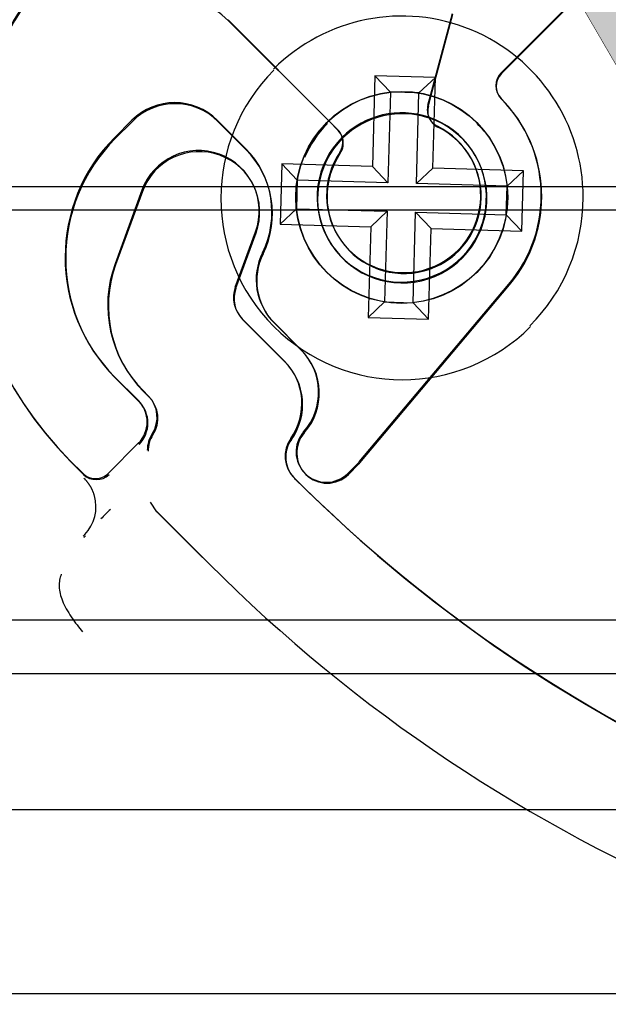
# Model space of a CAD drawing. Units: inches. Extents: x 22 to 272, y -413 to -13.
# Drawn here: x 194 to 194, y -28 to -28 of the extents above; entities that cross this region are included whole.
import ezdxf
from ezdxf.lldxf.tags import DXFTag

# ---------------------------------------------------------------- set-up
doc = ezdxf.new("R2010")
doc.units = ezdxf.units.IN
doc.header["$MEASUREMENT"] = 0
for name, color, linetype in [('Default', 7, 'Continuous'), ('Hussmann_text', 7, 'Continuous'), ('Outline', 7, 'Continuous')]:
    doc.layers.add(name, color=color, linetype=linetype)
tags = doc.linetypes.add('HIDDEN2', pattern=[0.1875, 0.125, -0.0625]).pattern_tags.tags
tags[6:7] = [DXFTag(74, 4), DXFTag(75, 0), DXFTag(340, '0'), DXFTag(46, 0.0), DXFTag(50, 0.0), DXFTag(44, 0.0), DXFTag(45, 0.0)]
tags[4:5] = [DXFTag(74, 4), DXFTag(75, 0), DXFTag(340, '0'), DXFTag(46, 0.0), DXFTag(50, 0.0), DXFTag(44, 0.0), DXFTag(45, 0.0)]

msp = doc.modelspace()

# ---------------------------------------------------------------- hatches: boundary and pattern name
at = {"layer": 'Hussmann_text', "linetype": 'Continuous'}
msp.add_hatch(color=7, dxfattribs=at).paths.add_polyline_path([(193.62246, -27.14702), (194.41978, -28.51578), (194.10948, -26.96241)])

# ---------------------------------------------------------------- linework, layer by layer
at = {"layer": 'Default', "color": 7, "linetype": 'Continuous'}
msp.add_line((202.90231, -28.24162), (191.40231, -28.24162), dxfattribs=at)
at = {"layer": 'Hussmann_text', "color": 7, "linetype": 'Continuous', "const_width": 0.00035}
msp.add_lwpolyline([(193.62246, -27.14702), (194.41978, -28.51578), (194.10948, -26.96241), (193.62246, -27.14702)], close=True, dxfattribs=at)
at = {"layer": 'Outline', "color": 7, "linetype": 'HIDDEN2'}
for p, q in [((193.97565, -27.49933), (193.83284, -27.64188)), ((193.97577, -27.49971), (193.8331, -27.64239)), ((193.65511, -27.60732), (193.72078, -27.67311)), ((193.65533, -27.60799), (193.72106, -27.67372)), ((193.78694, -27.65677), (193.80133, -27.60325)), ((193.78721, -27.65732), (193.80155, -27.60379)), ((193.75077, -27.64381), (193.74909, -27.70284)), ((193.75077, -27.64381), (193.76088, -27.65451)), ((193.79012, -27.64492), (193.75077, -27.64381)), ((193.77942, -27.65504), (193.79012, -27.64492)), ((193.78845, -27.70396), (193.79012, -27.64492)), ((193.76088, -27.65451), (193.75921, -27.71354)), ((193.77942, -27.65504), (193.76088, -27.65451)), ((193.77775, -27.71407), (193.77942, -27.65504)), ((193.78525, -27.66307), (193.78694, -27.65677)), ((193.78552, -27.66363), (193.78721, -27.65732)), ((193.59255, -27.67282), (193.58141, -27.68395)), ((193.59283, -27.67355), (193.5817, -27.68469)), ((193.66643, -27.6911), (193.64823, -27.67287)), ((193.66673, -27.69177), (193.64851, -27.67355)), ((193.72078, -27.67311), (193.72643, -27.67877)), ((193.72106, -27.67372), (193.72672, -27.67938)), ((193.69006, -27.70117), (193.68895, -27.74052)), ((193.69006, -27.70117), (193.70018, -27.71187)), ((193.74909, -27.70284), (193.69006, -27.70117)), ((193.74909, -27.70284), (193.75921, -27.71354)), ((193.78845, -27.70396), (193.77775, -27.71407)), ((193.84748, -27.70563), (193.78845, -27.70396)), ((193.84748, -27.70563), (193.83678, -27.71574)), ((193.84637, -27.74498), (193.84748, -27.70563)), ((202.58319, -27.71623), (192.06878, -27.71623)), ((193.70018, -27.71187), (193.69965, -27.73041)), ((193.75921, -27.71354), (193.70018, -27.71187)), ((193.83678, -27.71574), (193.77775, -27.71407)), ((193.83625, -27.73428), (193.83678, -27.71574)), ((193.59903, -27.7184), (193.58156, -27.76625)), ((193.59935, -27.71913), (193.58193, -27.767)), ((191.67019, -27.73123), (202.58319, -27.73123)), ((193.68895, -27.74052), (193.69965, -27.73041)), ((193.69965, -27.73041), (193.75868, -27.73208)), ((193.74798, -27.74219), (193.75868, -27.73208)), ((193.75868, -27.73208), (193.75701, -27.79111)), ((193.77555, -27.79164), (193.77722, -27.73261)), ((193.78733, -27.74331), (193.77722, -27.73261)), ((193.77722, -27.73261), (193.83625, -27.73428)), ((193.84637, -27.74498), (193.83625, -27.73428)), ((193.68895, -27.74052), (193.74798, -27.74219)), ((193.74798, -27.74219), (193.74631, -27.80123)), ((193.65983, -27.78147), (193.673, -27.7454)), ((193.66021, -27.78214), (193.67335, -27.74606)), ((193.78566, -27.80234), (193.78733, -27.74331)), ((193.78733, -27.74331), (193.84637, -27.74498)), ((193.74053, -27.89528), (193.83796, -27.77954)), ((193.74102, -27.89587), (193.83834, -27.78004)), ((193.74631, -27.80123), (193.75701, -27.79111)), ((193.75701, -27.79111), (193.77555, -27.79164)), ((193.78566, -27.80234), (193.77555, -27.79164)), ((193.69169, -27.82948), (193.66439, -27.80213)), ((193.69211, -27.83012), (193.66479, -27.8028)), ((193.70253, -27.82201), (193.68493, -27.80438)), ((193.70295, -27.82264), (193.68534, -27.80503)), ((193.74631, -27.80123), (193.78566, -27.80234)), ((193.58126, -27.83984), (193.59671, -27.85532)), ((193.5817, -27.84059), (193.59716, -27.85605)), ((193.5998, -27.84888), (193.60319, -27.85227)), ((193.60025, -27.84961), (193.60363, -27.85299)), ((193.59669, -27.88316), (193.57718, -27.90263)), ((193.55213, -27.89426), (193.56048, -27.90261)), ((193.55262, -27.89503), (193.56097, -27.90338)), ((193.73308, -27.90277), (193.73984, -27.89603)), ((193.73357, -27.90338), (193.74032, -27.89663)), ((193.70515, -27.90266), (193.70524, -27.90275)), ((193.56161, -27.9062), (193.56137, -27.90595)), ((193.56211, -27.90696), (193.56187, -27.90672)), ((193.69858, -27.90604), (193.69799, -27.90546)), ((193.69907, -27.90668), (193.69849, -27.90609)), ((193.70564, -27.90328), (193.70573, -27.90338)), ((193.6088, -27.92775), (193.60461, -27.92156)), ((193.60828, -27.92703), (193.64285, -27.96167)), ((193.6088, -27.92775), (193.61427, -27.93323)), ((193.61427, -27.93323), (193.63394, -27.9529)), ((193.56181, -27.94261), (193.56075, -27.9437)), ((193.56234, -27.94338), (193.56128, -27.94447)), ((193.63394, -27.9529), (193.6434, -27.96235)), ((195.37082, -27.99831), (193.40231, -27.99831)), ((195.37082, -28.03331), (193.40231, -28.03331)), ((190.65231, -28.12162), (213.65231, -28.12162))]:
    msp.add_line(p, q, dxfattribs=at)
at = {"layer": 'Outline', "color": 7, "linetype": 'Continuous'}
msp.add_line((202.90231, -28.24162), (191.40231, -28.24162), dxfattribs=at)
at = {"layer": 'Outline', "color": 7, "linetype": 'HIDDEN2'}
for radius in [0.06904, 0.0689]:
    msp.add_circle((193.76821, -27.72307), radius, dxfattribs=at)
for centre, radius, start, end in [((193.71932, -27.72738), 0.23622, 134.94715, 224.94715), ((193.71965, -27.72799), 0.23622, 135, 225), ((193.61357, -27.64975), 0.05906, 45, 88.76174), ((193.76821, -27.72307), 0.11811, 0, 134.94715), ((193.76854, -27.72364), 0.11811, 135, 315), ((193.84119, -27.65024), 0.01181, 134.94715, 224.94715), ((193.84145, -27.65074), 0.01181, 135, 225), ((193.76944, -27.72186), 0.08957, 319.90954, 44.94715), ((193.76976, -27.72242), 0.08957, 319.96239, 45), ((193.62036, -27.70068), 0.03937, 44.94715, 134.94715), ((193.62067, -27.70139), 0.03937, 45, 135), ((193.79665, -27.66614), 0.01181, 164.94715, 203.47206), ((193.79693, -27.66668), 0.01181, 165, 203.52491), ((193.76821, -27.72307), 0.05512, 134.70879, 71.37523), ((193.76854, -27.72364), 0.05512, 134.76164, 71.42808), ((193.76821, -27.72307), 0.05512, 71.37523, 134.70879), ((193.76854, -27.72364), 0.05512, 71.42808, 134.76164), ((193.79665, -27.66614), 0.01181, 203.47206, 243.96657), ((193.79693, -27.66668), 0.01181, 203.52491, 244.01942), ((193.76854, -27.72364), 0.0689, 135, 157.35091), ((193.76944, -27.72186), 0.0502, 145.92772, 63.96657), ((193.76976, -27.72242), 0.0502, 145.98058, 64.01942), ((193.71807, -27.68712), 0.01181, 15.78678, 44.94715), ((193.76854, -27.72364), 0.0689, 39.38662, 45), ((193.65928, -27.76197), 0.11024, 134.94715, 224.94715), ((193.65965, -27.76264), 0.11024, 135, 225), ((193.71837, -27.68773), 0.01181, 15.83963, 45), ((193.71807, -27.68712), 0.01181, 325.92772, 15.78678), ((193.71837, -27.68773), 0.01181, 325.98058, 15.83963), ((193.62463, -27.73282), 0.05906, 333.61007, 44.94715), ((193.63601, -27.7319), 0.03937, 339.94715, 159.94715), ((193.63635, -27.7326), 0.03937, 340, 160), ((193.62497, -27.73353), 0.05906, 333.66292, 45), ((193.76821, -27.72307), 0.11811, 314.94715, 0), ((193.7128, -27.77657), 0.03937, 153.61007, 224.94715), ((193.71318, -27.77719), 0.03937, 153.66292, 225), ((193.65553, -27.79325), 0.07874, 159.94715, 224.94715), ((193.65592, -27.79393), 0.07874, 160, 225), ((193.67832, -27.78822), 0.01969, 159.94715, 224.94715), ((193.67871, -27.78888), 0.01969, 160, 225), ((193.67467, -27.84983), 0.03937, 318.7697, 44.94715), ((193.67511, -27.85048), 0.03937, 318.82255, 45), ((193.66382, -27.85729), 0.03937, 324.54122, 44.94715), ((193.66428, -27.85796), 0.03937, 324.59407, 45), ((193.58278, -27.86923), 0.01969, 314.94715, 44.94715), ((193.58324, -27.86997), 0.01969, 315, 45), ((193.58925, -27.86618), 0.01969, 326.9, 44.94715), ((193.58971, -27.86691), 0.01969, 326.95286, 45), ((193.62223, -27.88768), 0.01969, 146.9, 179.94715), ((193.71908, -27.88875), 0.01969, 138.7697, 224.94715), ((193.71956, -27.88936), 0.01969, 138.82255, 225), ((193.62271, -27.88838), 0.01969, 146.95286, 180), ((193.71193, -27.89155), 0.01969, 144.54122, 224.94715), ((193.71241, -27.89217), 0.01969, 144.59407, 225), ((193.73149, -27.88767), 0.01181, 314.94715, 319.90954), ((193.73197, -27.88827), 0.01181, 315, 319.96239), ((193.56884, -27.89427), 0.01181, 224.94715, 314.94715), ((193.71917, -27.88884), 0.01969, 224.94715, 314.94715), ((193.56932, -27.89503), 0.01181, 225, 315), ((194.36732, -27.23853), 0.94488, 224.94715, 314.94715), ((194.36721, -27.23854), 0.94488, 225, 315), ((193.71965, -27.88946), 0.01969, 225, 315), ((193.54281, -27.92443), 0.0263, 316.25344, 15.77307), ((193.74568, -28.09981), 0.24102, 133.9209, 135.99663), ((194.36732, -27.23853), 1.02362, 224.94715, 314.94715)]:
    msp.add_arc(centre, radius, start, end, dxfattribs=at)
msp.add_rational_spline([(193.56812, -27.91728), (193.56692, -27.91307), (193.56471, -27.90929), (193.56161, -27.9062)], [1, 0.978662067221, 0.978662067221, 1], degree=3, dxfattribs=at)
msp.add_open_spline([(193.54649, -27.96832), (193.54605, -27.96975), (193.54529, -27.97234), (193.54494, -27.97815), (193.54644, -27.98421), (193.54968, -27.99092), (193.55294, -27.99622), (193.55678, -28.00154), (193.55909, -28.00438), (193.56041, -28.00599)], degree=3, knots=[0, 0, 0, 0, 0.098198, 0.208562, 0.459999, 0.595839, 0.733712, 0.869608, 1, 1, 1, 1], dxfattribs=at)

doc.saveas('drawing.dxf')
